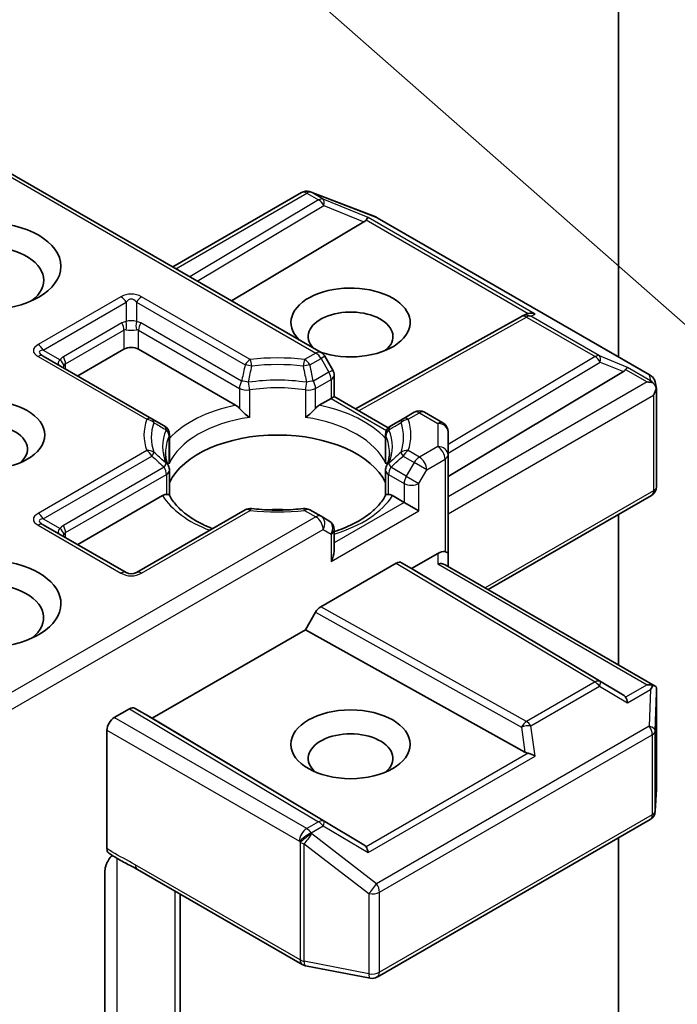
# Model space of a CAD drawing. Units: millimetres. Extents: x 0 to 5133, y 0 to 984.
# Drawn here: x 124 to 128, y 64 to 70 of the extents above; entities that cross this region are included whole.
import ezdxf

# ---------------------------------------------------------------- set-up
doc = ezdxf.new("R2010")
doc.units = ezdxf.units.MM
doc.layers.add('Symbol (TK)', color=100, linetype='Continuous', lineweight=18, true_color=0x00ff3f)
doc.layers.add('Visible (ISO)', color=7, linetype='Continuous', lineweight=35)
doc.layers.add('Visible Narrow (ISO)', color=7, linetype='Continuous', lineweight=25)

# ---------------------------------------------------------------- blocks, each defined once
blk = doc.blocks.new('バルーン28')
at = {"layer": 'Symbol (TK)', "color": 100, "true_color": 0x00ff40}
blk.add_line((270.969, 143.245), (260.763, 152.228), dxfattribs=at)

msp = doc.modelspace()

# ---------------------------------------------------------------- linework, layer by layer
at = {"layer": 'Visible (ISO)'}
for p, q in [((127.3395, 71.8213), (127.3395, 67.8829)), ((123.6377, 69.0486), (125.6125, 67.9084)), ((125.546, 68.8429), (125.5501, 68.8417)), ((125.555, 68.8401), (125.9307, 68.6955)), ((124.7515, 68.4055), (125.4993, 68.8373)), ((125.9391, 68.6915), (127.5225, 67.7773)), ((125.8617, 68.6674), (125.0933, 68.2082)), ((125.8125, 67.5807), (126.7754, 68.1177)), ((126.7777, 68.1189), (126.7988, 68.1295)), ((124.2, 67.7728), (124.4687, 67.928)), ((124.5535, 67.928), (125.1167, 67.6028)), ((124.631, 67.524), (124.0003, 67.8881)), ((125.6803, 67.807), (125.6344, 67.8865)), ((125.6883, 67.777), (125.6883, 67.6523)), ((126.3496, 67.1893), (127.3678, 67.7978)), ((127.5512, 67.7381), (127.5595, 67.6997)), ((125.6025, 67.6028), (125.6708, 67.6422)), ((125.6883, 67.6523), (125.6708, 67.6422)), ((125.6883, 67.6523), (126.0024, 67.471)), ((127.5603, 67.6925), (127.5603, 67.1308)), ((126.1533, 67.5615), (126.0883, 67.524)), ((126.2133, 67.5615), (126.3196, 67.5002)), ((124.7024, 67.4828), (124.631, 67.524)), ((126.0883, 67.524), (126.0169, 67.4828)), ((124.7324, 67.2843), (124.7324, 67.4308)), ((125.9869, 67.2843), (125.9869, 67.4308)), ((126.3496, 67.3136), (126.3496, 67.4482)), ((126.3496, 66.7421), (126.3496, 67.3136)), ((124.7324, 67.2251), (124.7324, 67.0794)), ((125.9869, 67.2251), (125.9869, 67.0794)), ((124.2, 66.793), (124.6925, 67.0774)), ((126.0268, 67.0774), (126.095, 67.038)), ((126.5827, 66.5318), (127.5303, 67.0788)), ((126.1799, 66.989), (126.095, 67.038)), ((125.1719, 66.9949), (124.5411, 66.6307)), ((125.6125, 66.9573), (125.5474, 66.9949)), ((125.6583, 66.9309), (125.6125, 66.9573)), ((127.3395, 66.9687), (127.3395, 66.0948)), ((124.4811, 66.6307), (124.0003, 66.9083)), ((125.6883, 66.7542), (125.6883, 66.8789)), ((126.1375, 66.6542), (126.2896, 66.7421)), ((126.3496, 66.6664), (126.3496, 66.7421)), ((125.6106, 66.4317), (126.0492, 66.6849)), ((126.0792, 66.6879), (126.1375, 66.6542)), ((126.332, 66.6765), (127.5528, 65.9717)), ((127.3678, 65.9189), (126.1375, 66.6542)), ((125.5223, 66.2991), (125.5806, 66.4)), ((124.6313, 65.7847), (125.5223, 66.2991)), ((126.7959, 65.5887), (125.5223, 66.2991)), ((127.5603, 65.3775), (127.5603, 65.9392)), ((124.4121, 65.7887), (124.5006, 65.8398)), ((124.5306, 65.8428), (124.6313, 65.7847)), ((125.8617, 65.0493), (124.6313, 65.7847)), ((124.3697, 65.0275), (124.3697, 65.7153)), ((127.5524, 65.2448), (127.5602, 65.3739)), ((125.9391, 64.2822), (127.5225, 65.1964)), ((127.3395, 65.0908), (127.3395, 63.0031)), ((124.5465, 64.907), (125.5035, 64.3545)), ((124.357, 63.9686), (124.357, 64.8914)), ((124.794, 63.6828), (124.794, 64.7642)), ((125.5221, 64.3476), (125.8978, 64.2753))]:
    msp.add_line(p, q, dxfattribs=at)
for centre, start, end in [((125.5293, 68.7853), 73.8979, 120), ((125.5335, 68.7841), 68.9483, 73.8979), ((125.9091, 68.6395), 60, 68.9483), ((126.8046, 68.0653), 116.6888, 119.15), ((125.5825, 67.8565), 30, 60), ((125.6283, 67.777), 0, 30), ((127.4925, 67.7253), 12.2719, 60), ((126.1833, 67.5096), 60, 120), ((124.6724, 67.4308), 0, 60), ((126.0469, 67.4308), 120, 180), ((126.2896, 67.4482), 0, 60), ((124.6724, 67.2251), 0, 24.1802), ((126.0469, 67.2251), 155.8198, 180), ((127.5003, 67.1308), 300, 0), ((125.2019, 66.9429), 83.1525, 120), ((125.5174, 66.9429), 60, 96.8475), ((125.6283, 66.8789), 0, 60), ((124.5111, 66.6827), 240, 300), ((127.5003, 65.3775), 356.5644, 0), ((127.4925, 65.2484), 300, 356.5644), ((125.5335, 64.4065), 240, 259.1066), ((125.9091, 64.3342), 259.1066, 300)]:
    msp.add_arc(centre, 0.06, start, end, dxfattribs=at)
for centre, major_axis, ratio, start_param, end_param in [((125.7619, 68.6782), (0.1149, 0.0082), 0.302625, 5.74312, 6.060286), ((125.8599, 68.638), (-0.0265, -0.054), 0.113726, 3.275867, 3.919368), ((123.6626, 68.3281), (-0.34, 0), 0.57735, 2.494185, 6.930593), ((125.7839, 68.0831), (0.3459, 0), 0.57735, 4.176986, 9.960181), ((125.7839, 68.0015), (-0.2459, 0), 0.57735, 2.543185, 6.771764), ((126.8147, 68.0704), (-0.0414, -0.0575), 0.800195, 3.865221, 4.134054), ((126.8298, 68.078), (-0.0635, 0.0018), 0.926803, 4.32717, 4.970672), ((124.5111, 67.9035), (-0.06, 0), 0.57735, 3.926991, 5.497787), ((127.366, 67.7684), (-0.0265, -0.054), 0.113726, 3.275867, 3.919368), ((127.268, 67.8087), (0.1149, 0.0082), 0.302625, 5.74312, 6.060286), ((127.5045, 67.6885), (0.0849, 0), 0.57735, 1.161726, 1.570796), ((127.5, 67.6911), (0.0443, -0.0607), 0.753019, 1.725636, 1.960067), ((127.5003, 67.686), (0.0424, 0.0735), 0.57735, 4.712389, 5.257708), ((127.5003, 67.6897), (-0.0598, -0.0064), 0.753019, 3.060817, 3.300896), ((123.6626, 67.3483), (-0.2459, 0), 0.57735, 2.543185, 6.881593), ((125.3596, 67.0543), (0.65, 0), 0.57735, 0.265163, 2.87643), ((125.3596, 66.8012), (0.34, 0), 0.57735, 1.40444, 1.737153), ((123.6626, 66.4501), (0.44, 0), 0.57735, 4.655875, 8.951579), ((125.6283, 66.7196), (-0.0424, -0.0735), 0.57735, 1.570796, 2.356194), ((126.2896, 66.6931), (0.0533, 0.0533), 0.517638, 0.30774, 1.093138), ((126.2896, 66.7421), (0.06, 0), 0.239146, 0, 0.785398), ((126.0492, 66.6359), (-0.03, -0.052), 0.57735, 3.141667, 3.92714), ((126.2896, 66.6317), (-0.0554, -0.032), 0.717439, 3.534292, 4.31969), ((123.6626, 66.3685), (0.34, 0), 0.57735, 5.635778, 8.742939), ((125.6106, 66.3827), (0.03, 0.052), 0.57735, 0.785547, 1.57102), ((127.5045, 65.9303), (0.0849, 0), 0.57735, 1.161726, 1.570796), ((127.5, 65.9276), (0.0631, 0.105), 0.078219, 4.994455, 5.228886), ((127.5003, 65.9364), (0.002, 0.1147), 0.522738, 4.711027, 4.985754), ((127.268, 65.908), (0.1149, -0.0082), 0.302625, 0.222899, 0.540065), ((127.366, 65.8503), (0.0003, 0.0676), 0.402499, 5.084808, 5.728309), ((124.5006, 65.7908), (-0.03, -0.052), 0.57735, 3.141667, 3.92714), ((124.4121, 65.7398), (0.03, 0.052), 0.57735, 0.785398, 2.356194), ((125.7839, 65.552), (-0.2459, 0), 0.57735, 2.543185, 6.881593), ((126.8147, 65.6463), (0.0414, -0.0575), 0.800195, 5.242391, 5.559557), ((126.8298, 65.5407), (-0.0618, 0.0301), 0.49001, 4.534233, 5.177735), ((125.7619, 65.0385), (0.1149, -0.0082), 0.302625, 0.222899, 0.540065), ((125.8599, 64.9808), (0.0003, 0.0676), 0.402499, 5.084808, 5.728309)]:
    msp.add_ellipse(centre, major_axis=major_axis, ratio=ratio, start_param=start_param, end_param=end_param, dxfattribs=at)
for centre, major_axis in [((123.6626, 68.4097), (0.44, 0)), ((123.6626, 67.4299), (0.3459, 0)), ((125.7839, 65.6336), (-0.3459, 0))]:
    msp.add_ellipse(centre, major_axis=major_axis, ratio=0.57735, dxfattribs=at)
for points, knots in [([(127.5383, 67.7334), (127.5393, 67.7325), (127.5403, 67.7317), (127.5456, 67.7267), (127.5501, 67.721), (127.5553, 67.712), (127.5573, 67.7075), (127.5586, 67.7032)], [0.25088677, 0.25088677, 0.25088677, 0.25088677, 0.25287797, 0.25287797, 0.26195842, 0.26195842, 0.26838803, 0.26838803, 0.26838803, 0.26838803]), ([(125.1167, 67.6028), (125.1227, 67.5993), (125.1298, 67.5938), (125.1366, 67.5868), (125.1378, 67.5855), (125.139, 67.5841)], [0.04657055, 0.04657055, 0.04657055, 0.04657055, 0.05926883, 0.05926883, 0.06200755, 0.06200755, 0.06200755, 0.06200755]), ([(125.139, 67.5841), (125.1404, 67.5825), (125.1418, 67.581), (125.1495, 67.5727), (125.1567, 67.5655), (125.1748, 67.5489), (125.1857, 67.5398), (125.1962, 67.5321), (125.1964, 67.532), (125.1965, 67.5319)], [0.07370942, 0.07370942, 0.07370942, 0.07370942, 0.07689728, 0.07689728, 0.09104832, 0.09104832, 0.10999389, 0.10999389, 0.11026996, 0.11026996, 0.11026996, 0.11026996]), ([(125.5228, 67.5319), (125.5229, 67.532), (125.5231, 67.5321), (125.5336, 67.5398), (125.5445, 67.5489), (125.5626, 67.5655), (125.5698, 67.5727), (125.5775, 67.581), (125.5789, 67.5825), (125.5802, 67.5841)], [-0.0003377, -0.0003377, -0.0003377, -0.0003377, 0, 0, 0.02317523, 0.02317523, 0.04048552, 0.04048552, 0.04438508, 0.04438508, 0.04438508, 0.04438508]), ([(125.5802, 67.5841), (125.5815, 67.5855), (125.5827, 67.5868), (125.5895, 67.5938), (125.5966, 67.5993), (125.6025, 67.6028)], [0.12507606, 0.12507606, 0.12507606, 0.12507606, 0.12781478, 0.12781478, 0.14051307, 0.14051307, 0.14051307, 0.14051307]), ([(124.7271, 67.2497), (124.7247, 67.255), (124.7226, 67.2602), (124.7189, 67.2708), (124.7172, 67.276), (124.7144, 67.2865), (124.7133, 67.2917), (124.7115, 67.3021), (124.7108, 67.3073), (124.7099, 67.3176), (124.7096, 67.3228), (124.7096, 67.328)], [3.6733424, 3.6733424, 3.6733424, 3.6733424, 3.7240721, 3.7240721, 3.7748018, 3.7748018, 3.8255314, 3.8255314, 3.8762611, 3.8762611, 3.9269908, 3.9269908, 3.9269908, 3.9269908]), ([(126.0096, 67.328), (126.0096, 67.3228), (126.0094, 67.3176), (126.0085, 67.3073), (126.0078, 67.3021), (126.006, 67.2917), (126.0048, 67.2865), (126.0021, 67.276), (126.0004, 67.2708), (125.9967, 67.2602), (125.9946, 67.255), (125.9922, 67.2497)], [0.7853982, 0.7853982, 0.7853982, 0.7853982, 0.8361278, 0.8361278, 0.8868575, 0.8868575, 0.9375872, 0.9375872, 0.9883169, 0.9883169, 1.0390466, 1.0390466, 1.0390466, 1.0390466]), ([(124.7304, 67.2628), (124.7305, 67.263), (124.7305, 67.2632), (124.7318, 67.2704), (124.7324, 67.2774), (124.7324, 67.2843)], [-0.0003377, -0.0003377, -0.0003377, -0.0003377, 0, 0, 0.01070295, 0.01070295, 0.01070295, 0.01070295]), ([(125.9869, 67.2843), (125.9869, 67.2774), (125.9875, 67.2704), (125.9888, 67.2632), (125.9888, 67.263), (125.9888, 67.2628)], [0.101244309, 0.101244309, 0.101244309, 0.101244309, 0.109993893, 0.109993893, 0.110269957, 0.110269957, 0.110269957, 0.110269957]), ([(124.6925, 67.0774), (124.6985, 67.0808), (124.7055, 67.0834), (124.7123, 67.0843), (124.7135, 67.0844), (124.7148, 67.0844)], [0.04657055, 0.04657055, 0.04657055, 0.04657055, 0.05926883, 0.05926883, 0.06200755, 0.06200755, 0.06200755, 0.06200755]), ([(124.7148, 67.0844), (124.7161, 67.0844), (124.7174, 67.0844), (124.7237, 67.0842), (124.7276, 67.0835), (124.7309, 67.0816), (124.7316, 67.0809), (124.732, 67.0801)], [0.07370942, 0.07370942, 0.07370942, 0.07370942, 0.07689728, 0.07689728, 0.09104832, 0.09104832, 0.09732185, 0.09732185, 0.09732185, 0.09732185]), ([(124.9824, 66.8855), (124.9622, 66.8934), (124.9429, 66.9019), (124.8928, 66.9267), (124.864, 66.944), (124.8135, 66.9807), (124.7919, 67.0001), (124.7562, 67.0398), (124.7422, 67.06), (124.732, 67.0801)], [2.9532972, 2.9532972, 2.9532972, 2.9532972, 3.0639044, 3.0639044, 3.2561664, 3.2561664, 3.4484283, 3.4484283, 3.6406903, 3.6406903, 3.6406903, 3.6406903]), ([(125.9873, 67.0801), (125.977, 67.06), (125.9631, 67.0398), (125.9274, 67.0001), (125.9057, 66.9807), (125.8552, 66.944), (125.8264, 66.9267), (125.7628, 66.8952), (125.728, 66.8811), (125.6901, 66.8687), (125.6892, 66.8684), (125.6883, 66.8681)], [1.0716987, 1.0716987, 1.0716987, 1.0716987, 1.2639606, 1.2639606, 1.4562226, 1.4562226, 1.6484845, 1.6484845, 1.8407465, 1.8407465, 1.8452746, 1.8452746, 1.8452746, 1.8452746]), ([(125.9873, 67.0801), (125.9877, 67.0809), (125.9884, 67.0816), (125.9917, 67.0835), (125.9955, 67.0842), (126.0019, 67.0844), (126.0032, 67.0844), (126.0045, 67.0844)], [0.01550111, 0.01550111, 0.01550111, 0.01550111, 0.02317523, 0.02317523, 0.04048552, 0.04048552, 0.04438508, 0.04438508, 0.04438508, 0.04438508]), ([(126.0045, 67.0844), (126.0057, 67.0844), (126.007, 67.0843), (126.0138, 67.0834), (126.0208, 67.0808), (126.0268, 67.0774)], [0.12507606, 0.12507606, 0.12507606, 0.12507606, 0.12781478, 0.12781478, 0.14051307, 0.14051307, 0.14051307, 0.14051307]), ([(125.209, 67.0025), (125.2288, 67.0001), (125.2487, 66.9982), (125.2889, 66.9954), (125.3091, 66.9944), (125.3495, 66.9934), (125.3698, 66.9934), (125.4102, 66.9944), (125.4304, 66.9954), (125.4705, 66.9982), (125.4905, 67.0001), (125.5103, 67.0025)], [3.7219243, 3.7219243, 3.7219243, 3.7219243, 3.8039509, 3.8039509, 3.8859775, 3.8859775, 3.9680041, 3.9680041, 4.0500307, 4.0500307, 4.1320573, 4.1320573, 4.1320573, 4.1320573]), ([(127.5383, 65.9752), (127.5392, 65.9752), (127.5401, 65.9752), (127.5456, 65.9747), (127.5497, 65.9735), (127.555, 65.9704), (127.5572, 65.9684), (127.5586, 65.9664)], [0.38103122, 0.38103122, 0.38103122, 0.38103122, 0.3827419, 0.3827419, 0.39176165, 0.39176165, 0.39855364, 0.39855364, 0.39855364, 0.39855364]), ([(124.3814, 65.0004), (124.3795, 65.0016), (124.3779, 65.0031), (124.3742, 65.0075), (124.3726, 65.0109), (124.3703, 65.0185), (124.3697, 65.0228), (124.3697, 65.0275)], [0.02945478, 0.02945478, 0.02945478, 0.02945478, 0.03514583, 0.03514583, 0.04375267, 0.04375267, 0.05234509, 0.05234509, 0.05234509, 0.05234509]), ([(124.3697, 64.9437), (124.3725, 64.9498), (124.3756, 64.9557), (124.3844, 64.9705), (124.392, 64.9807), (124.3993, 64.989)], [-0.12372129, -0.12372129, -0.12372129, -0.12372129, -0.11442593, -0.11442593, -0.09791263, -0.09791263, -0.09791263, -0.09791263]), ([(124.5465, 64.907), (124.5367, 64.9127), (124.5266, 64.9181), (124.5056, 64.9291), (124.4948, 64.9346), (124.4724, 64.9464), (124.4609, 64.9525), (124.4378, 64.9656), (124.4262, 64.9724), (124.4034, 64.9864), (124.3922, 64.9935), (124.3814, 65.0004)], [0, 0, 0, 0, 0.0230516, 0.0230516, 0.0461031, 0.0461031, 0.0691547, 0.0691547, 0.0922062, 0.0922062, 0.1152578, 0.1152578, 0.1152578, 0.1152578]), ([(124.3697, 64.9437), (124.3668, 64.9373), (124.3644, 64.9309), (124.3591, 64.9141), (124.357, 64.9013), (124.357, 64.8914)], [0.12372129, 0.12372129, 0.12372129, 0.12372129, 0.13336973, 0.13336973, 0.15144403, 0.15144403, 0.15144403, 0.15144403])]:
    msp.add_open_spline(points, degree=3, knots=knots, dxfattribs=at)
at = {"layer": 'Visible Narrow (ISO)'}
for p, q in [((123.6202, 69.0384), (125.5825, 67.9055)), ((124.7691, 68.3954), (125.5293, 68.8343)), ((125.5985, 68.7943), (124.8514, 68.3478)), ((125.5293, 68.8343), (125.5985, 68.7943)), ((125.5548, 68.8392), (125.5589, 68.838)), ((125.624, 68.7992), (125.5548, 68.8392)), ((125.5589, 68.838), (125.9346, 68.6934)), ((125.8854, 68.6919), (125.624, 68.7992)), ((124.8936, 68.3235), (125.629, 68.763)), ((125.629, 68.763), (125.8617, 68.6674)), ((125.8745, 68.6786), (126.8153, 68.1354)), ((126.8553, 68.1319), (125.8854, 68.6919)), ((125.9346, 68.6934), (127.518, 67.7792)), ((124.4511, 68.2321), (123.9703, 67.9544)), ((125.2019, 67.8679), (124.5711, 68.2321)), ((124.0003, 67.9228), (124.4811, 68.2004)), ((124.4811, 68.2004), (124.4811, 68.0878)), ((124.5411, 68.2004), (124.5411, 68.0878)), ((124.5411, 68.2004), (125.1719, 67.8362)), ((125.8299, 67.5706), (126.8046, 68.1143)), ((126.8046, 68.1143), (127.2027, 67.8845)), ((126.8301, 68.1192), (126.8553, 68.1319)), ((127.2281, 67.8894), (126.8301, 68.1192)), ((124.4563, 68.0801), (124.1168, 67.8842)), ((125.1515, 67.7421), (124.566, 68.0801)), ((124.1293, 67.8424), (124.4687, 68.0383)), ((124.4687, 68.0383), (124.4687, 67.928)), ((124.5535, 67.928), (124.5535, 68.0383)), ((124.5535, 68.0383), (125.139, 67.7003)), ((123.9703, 67.8852), (124.601, 67.521)), ((124.0003, 67.9228), (124.0978, 67.8665)), ((125.5825, 67.9055), (125.5174, 67.8679)), ((125.5474, 67.8362), (125.6125, 67.8738)), ((125.6344, 67.8865), (125.6125, 67.8738)), ((125.6125, 67.8738), (125.6583, 67.7944)), ((127.2027, 67.8845), (126.3496, 67.3747)), ((127.3915, 67.8223), (127.2281, 67.8894)), ((124.1293, 67.8137), (124.1293, 67.8424)), ((126.3496, 67.325), (127.2332, 67.8531)), ((127.2332, 67.8531), (127.3678, 67.7978)), ((127.5254, 67.745), (127.3915, 67.8223)), ((125.6583, 67.7944), (125.5678, 67.7421)), ((125.6583, 67.7944), (125.6803, 67.807)), ((127.3806, 67.809), (127.5045, 67.7375)), ((127.518, 67.7792), (127.5254, 67.745)), ((125.139, 67.7003), (125.139, 67.5841)), ((125.5802, 67.7003), (125.6708, 67.7525)), ((125.5802, 67.5841), (125.5802, 67.7003)), ((125.6708, 67.7525), (125.6708, 67.6422)), ((127.5045, 67.7375), (126.3496, 67.0706)), ((125.1965, 67.6912), (125.1965, 67.5319)), ((125.5228, 67.6912), (125.5228, 67.5319)), ((125.6708, 67.6422), (125.9926, 67.4564)), ((126.3496, 66.9727), (127.5427, 67.6615)), ((127.5427, 67.6615), (127.5427, 67.1063)), ((126.1183, 67.521), (126.1833, 67.5586)), ((126.1833, 67.5586), (126.2896, 67.4972)), ((126.2896, 67.4972), (126.2896, 67.3626)), ((124.7304, 67.2628), (124.7304, 67.4221)), ((125.9888, 67.2628), (125.9888, 67.4221)), ((126.2896, 67.3626), (126.1833, 67.3012)), ((124.601, 67.3388), (123.9703, 66.9746)), ((124.0003, 66.943), (124.631, 67.3071)), ((126.0883, 67.3071), (126.1533, 67.2696)), ((126.1833, 67.3012), (126.1183, 67.3388)), ((124.7024, 67.2424), (124.1168, 66.9044)), ((126.1075, 67.1902), (126.0169, 67.2424)), ((126.1533, 67.2696), (126.1075, 67.1902)), ((126.2257, 67.2278), (126.1533, 67.2696)), ((126.2257, 67.2278), (126.332, 67.2891)), ((126.332, 67.2891), (126.332, 66.7522)), ((124.1293, 66.8626), (124.7148, 67.2006)), ((124.7148, 67.2006), (124.7148, 67.0844)), ((126.0045, 67.0844), (126.0045, 67.2006)), ((126.0045, 67.2006), (126.095, 67.1483)), ((126.1075, 67.1902), (126.1799, 67.1483)), ((126.1799, 67.1483), (126.2257, 67.2278)), ((126.095, 67.1483), (126.095, 67.038)), ((126.1799, 66.989), (126.1799, 67.1483)), ((127.5427, 67.1063), (126.5652, 66.5419)), ((126.095, 67.038), (125.6883, 66.8032)), ((125.5825, 66.9544), (123.6377, 65.8316)), ((124.5711, 66.6278), (125.2019, 66.9919)), ((125.5174, 66.9919), (125.5825, 66.9544)), ((125.6708, 66.6951), (126.1799, 66.989)), ((123.9703, 66.9054), (124.4511, 66.6278)), ((124.0003, 66.943), (124.0978, 66.8867)), ((123.6202, 65.7234), (125.6249, 66.8809)), ((124.1293, 66.8339), (124.1293, 66.8626)), ((125.6249, 66.8809), (125.6708, 66.8544)), ((125.6708, 66.8544), (125.6708, 66.6951)), ((126.2896, 66.7421), (126.2896, 66.6807)), ((126.0492, 66.6849), (127.2027, 65.9955)), ((127.2332, 65.9982), (126.0792, 66.6879)), ((126.2896, 66.6807), (127.5045, 65.9793)), ((125.5806, 66.4), (126.7752, 65.7337)), ((126.8046, 65.7657), (125.6106, 66.4317)), ((127.2027, 65.9955), (126.8046, 65.7657)), ((127.3678, 65.9189), (127.2332, 65.9982)), ((126.8301, 65.7412), (127.2281, 65.971)), ((127.2281, 65.971), (127.3915, 65.8748)), ((127.5045, 65.9793), (127.3806, 65.9077)), ((127.3915, 65.8748), (127.5254, 65.9521)), ((127.5254, 65.9521), (127.518, 65.7383)), ((127.5525, 65.7126), (127.5602, 65.9352)), ((127.5602, 65.9352), (127.5602, 65.3763)), ((124.5006, 65.8398), (125.5985, 65.1837)), ((125.629, 65.1863), (124.5306, 65.8428)), ((125.5293, 65.1437), (124.4121, 65.7887)), ((124.3697, 65.7153), (125.4869, 65.0702)), ((127.518, 65.7383), (125.9346, 64.8241)), ((126.7752, 65.7337), (126.7959, 65.5887)), ((126.8553, 65.5652), (126.8301, 65.7412)), ((127.5525, 65.2472), (127.5525, 65.7126)), ((125.9515, 64.7751), (127.535, 65.6893)), ((127.535, 65.6893), (127.535, 65.2239)), ((126.8153, 65.5813), (125.8745, 65.0382)), ((125.8854, 65.0052), (126.8553, 65.5652)), ((127.5602, 65.3763), (127.5525, 65.2472)), ((125.5985, 65.1837), (125.5293, 65.1437)), ((125.8617, 65.0493), (125.629, 65.1863)), ((127.535, 65.2239), (125.9515, 64.3097)), ((125.5548, 65.1192), (125.624, 65.1592)), ((125.624, 65.1592), (125.8854, 65.0052)), ((125.4869, 65.0702), (125.491, 65.0643)), ((125.5589, 65.1133), (125.5548, 65.1192)), ((125.9346, 64.8241), (125.5589, 65.1133)), ((125.491, 65.0643), (125.491, 64.382)), ((125.5145, 64.3736), (125.5145, 65.0559)), ((125.5145, 65.0559), (125.8901, 64.7667)), ((124.4283, 63.9381), (124.4283, 64.9713)), ((125.491, 64.382), (124.5341, 64.9345)), ((124.7647, 64.7811), (124.7647, 63.7425)), ((125.8901, 64.7667), (125.8901, 64.3013)), ((125.9515, 64.3097), (125.9515, 64.7751)), ((125.8901, 64.3013), (125.5145, 64.3736))]:
    msp.add_line(p, q, dxfattribs=at)
for centre, start, end in [((124.5111, 68.1281), 60, 120), ((124.5111, 66.7317), 240, 300)]:
    msp.add_arc(centre, 0.12, start, end, dxfattribs=at)
for centre, major_axis, ratio, start_param, end_param in [((125.5293, 68.7853), (-0.03, 0.052), 0.57735, 5.497787, 6.283185), ((125.5293, 68.7853), (0.03, 0.052), 0.57735, 0.141897, 0.785398), ((125.5293, 68.7853), (0.0166, 0.0576), 0.80829, 6.08579, 6.283185), ((125.5335, 68.7841), (0.0166, 0.0576), 0.80829, 6.08579, 6.283185), ((125.5335, 68.7841), (0.0216, 0.056), 0.536056, 6.145972, 6.283185), ((125.5985, 68.7453), (0.03, 0.052), 0.57735, 0.141897, 0.785398), ((125.5985, 68.7453), (0.0308, -0.0515), 0.587238, 1.561933, 2.347405), ((125.5985, 68.7453), (0.0228, 0.0555), 0.405353, 5.195867, 6.156534), ((125.9091, 68.6395), (0.0216, 0.056), 0.536056, 6.145972, 6.283185), ((125.9091, 68.6395), (0.03, 0.052), 0.57735, 0, 0.141897), ((124.4511, 68.1831), (0.03, -0.052), 0.57735, 1.570796, 2.356194), ((124.5111, 68.0791), (0, 0.14), 0.428571, 5.759587, 6.806784), ((124.5711, 68.1831), (-0.03, -0.052), 0.57735, 3.926991, 4.712389), ((126.8046, 68.0653), (-0.0292, 0.0524), 0.56729, 5.506278, 6.283185), ((126.8046, 68.0653), (-0.0269, 0.0536), 0.989286, 5.370851, 6.283185), ((126.8046, 68.0653), (0.03, 0.052), 0.57735, 0.141897, 0.785398), ((124.5411, 67.9332), (-0.0849, 0.147), 0.57735, 6.021386, 6.283185), ((124.4263, 68.0628), (0.03, -0.052), 0.57735, 0.785398, 1.570796), ((124.5111, 67.9158), (-0.0388, 0.1241), 0.368973, 6.10396, 6.36576), ((124.5111, 68.0544), (-0.06, 0), 0.642734, 4.18879, 5.235988), ((124.4511, 68.0705), (0.0053, -0.0598), 0.539888, 0.997388, 1.816305), ((124.5111, 68.0544), (0.06, 0), 0.267949, 4.18879, 5.235988), ((124.5711, 68.0705), (-0.0053, -0.0598), 0.539888, 4.466881, 5.285798), ((124.4811, 67.9332), (0.0849, 0.147), 0.57735, 0, 0.261799), ((124.5111, 67.9158), (0.0388, 0.1241), 0.368973, 6.200611, 6.46241), ((124.596, 68.0628), (-0.03, -0.052), 0.57735, 4.712389, 5.497787), ((124.1503, 67.9198), (-0.2078, 0), 0.333333, 5.759587, 6.806784), ((123.9703, 67.9055), (0.03, -0.052), 0.57735, 1.570796, 2.356194), ((124.1503, 67.8708), (-0.173, 0.0415), 0.189495, 5.805041, 6.852239), ((123.9703, 67.8362), (0.03, 0.052), 0.57735, 0, 0.785398), ((124.2017, 67.7372), (-0.0849, 0.147), 0.57735, 0, 0.261799), ((124.0868, 67.8669), (0.03, -0.052), 0.57735, 0.785398, 1.570796), ((125.3596, 67.4299), (-0.7749, 0), 0.57735, 4.507322, 4.917456), ((125.5825, 67.8565), (0.03, 0.052), 0.57735, 0, 0.785398), ((125.5825, 67.8565), (-0.03, 0.052), 0.57735, 4.712389, 5.497787), ((127.2027, 67.8355), (0.03, 0.052), 0.57735, 0.141897, 0.785398), ((127.2027, 67.8355), (0.0308, -0.0515), 0.587238, 1.561933, 2.347405), ((127.2027, 67.8355), (0.0228, 0.0555), 0.405353, 5.195867, 6.156534), ((124.1717, 67.8584), (-0.0852, -0.0128), 0.398336, 5.699996, 6.747194), ((124.0678, 67.8492), (0.0491, -0.0345), 0.539888, 0.506371, 1.325288), ((124.1717, 67.8584), (-0.0572, -0.0588), 0.308814, 5.451988, 5.641526), ((124.1717, 67.7199), (-0.0388, 0.1241), 0.368973, 0.082574, 0.344374), ((125.2019, 67.8189), (0.03, 0.052), 0.57735, 0.785398, 1.570796), ((125.2019, 67.8189), (0.0585, -0.0132), 0.205994, 1.469141, 2.154565), ((125.2019, 67.8189), (0.0072, -0.0596), 0.166265, 1.730698, 2.516096), ((125.3596, 67.4156), (0.7324, 0), 0.57735, 1.36573, 1.775863), ((125.5174, 67.8189), (0.0072, 0.0596), 0.166265, 0.625496, 1.410895), ((125.5174, 67.8189), (0.0585, 0.0132), 0.205994, 0.987028, 1.672452), ((125.5174, 67.8189), (0.03, -0.052), 0.57735, 1.570796, 2.356194), ((125.6283, 67.777), (0.03, -0.052), 0.57735, 0.785398, 1.570796), ((125.6283, 67.777), (0.06, 0), 0.57735, 5.497787, 6.283185), ((127.4925, 67.7253), (0.0586, 0.0128), 0.989419, 0, 0.920439), ((127.4925, 67.7253), (0.03, 0.052), 0.57735, 0, 0.141897), ((125.1815, 67.7248), (-0.03, -0.052), 0.57735, 4.712389, 5.497787), ((125.1815, 67.7248), (0.06, 0), 0.57735, 3.926991, 4.966037), ((125.1815, 67.7248), (-0.0587, 0.0122), 0.216458, 4.575247, 5.292642), ((125.3596, 67.3626), (-0.6676, 0), 0.57735, 4.458741, 4.966037), ((125.1815, 67.7248), (0.0089, -0.0593), 0.204889, 0.939906, 1.725304), ((125.3596, 67.328), (0.65, 0), 0.57735, 1.317148, 1.824445), ((125.5378, 67.7248), (-0.0089, -0.0593), 0.204889, 4.557881, 5.34328), ((125.5378, 67.7248), (0.06, 0), 0.57735, 4.458741, 5.497787), ((125.5378, 67.7248), (-0.0587, -0.0122), 0.216458, 4.132136, 4.849531), ((125.5378, 67.7248), (0.03, -0.052), 0.57735, 0.785398, 1.570797), ((125.3596, 67.2176), (-0.71, 0), 0.57735, 5.061546, 5.795663), ((125.3596, 67.2176), (-0.71, 0), 0.57735, 3.629115, 4.363231), ((124.601, 67.472), (0.03, 0.052), 0.57735, 0, 0.785398), ((125.3596, 67.1686), (-0.65, 0), 0.57735, 4.966037, 6.029537), ((125.3596, 67.1686), (0.65, 0), 0.57735, 0.253648, 1.317148), ((126.1183, 67.472), (-0.03, 0.052), 0.57735, 5.497787, 6.283185), ((126.1833, 67.5096), (-0.03, 0.052), 0.57735, 5.497787, 6.283185), ((126.1833, 67.5096), (0.03, 0.052), 0.57735, 0, 0.785398), ((125.3596, 67.4299), (-0.7749, 0), 0.57735, 6.078119, 6.488252), ((124.601, 67.472), (-0.0564, 0.0203), 0.799389, 4.207384, 4.992782), ((125.3596, 67.4156), (-0.7324, 0), 0.57735, 6.078119, 6.488252), ((124.601, 67.472), (0.03, 0.052), 0.556765, 5.597761, 6.283185), ((124.6724, 67.4308), (0.03, 0.052), 0.540482, 5.565791, 6.283185), ((126.0469, 67.4308), (-0.03, 0.052), 0.540482, 0, 0.717395), ((126.1183, 67.472), (-0.03, 0.052), 0.556765, 0, 0.685424), ((126.1183, 67.472), (-0.0564, -0.0203), 0.799389, 4.431996, 5.217394), ((125.3596, 67.4156), (0.7324, 0), 0.57735, 6.078119, 6.488252), ((125.3596, 67.4299), (0.7749, 0), 0.57735, 6.078119, 6.488252), ((126.2896, 67.4482), (0.03, 0.052), 0.57735, 0, 0.785398), ((126.2896, 67.4482), (0.06, 0), 0.816497, 0, 1.570796), ((125.3596, 67.3626), (-0.6676, 0), 0.57735, 6.029537, 6.536834), ((125.3596, 67.328), (-0.65, 0), 0.57735, 6.029537, 6.283185), ((124.6724, 67.4308), (0.0547, -0.0246), 0.790371, 0.341015, 1.126413), ((124.6724, 67.4308), (0.06, 0), 0.57735, 6.029537, 6.283185), ((126.0469, 67.4308), (-0.06, 0), 0.57735, 0, 0.253648), ((126.0469, 67.4308), (-0.0547, -0.0246), 0.790371, 5.156772, 5.942171), ((125.3596, 67.328), (0.65, 0), 0.57735, 0, 0.253648), ((125.3596, 67.3626), (0.6676, 0), 0.57735, 6.029537, 6.536834), ((126.2896, 67.3136), (-0.03, 0.052), 0.57735, 3.926991, 5.497787), ((126.2896, 67.3136), (0.06, 0), 0.816497, 0, 1.570796), ((124.601, 67.2898), (0.0564, 0.0203), 0.799389, 0.505005, 1.290404), ((124.601, 67.2898), (-0.03, 0.052), 0.57735, 4.712389, 5.497787), ((124.601, 67.2898), (0.0407, 0.0441), 0.205994, 5.296157, 5.981582), ((126.1183, 67.2898), (0.0564, -0.0203), 0.799389, 1.851189, 2.636587), ((126.1183, 67.2898), (-0.0407, 0.0441), 0.205994, 0.301604, 0.987028), ((126.1183, 67.2898), (-0.03, -0.052), 0.57735, 3.926991, 4.712389), ((126.1833, 67.2523), (0.03, 0.052), 0.57735, 0.785398, 1.570796), ((126.1833, 67.2523), (0.03, -0.052), 0.57735, 0.785398, 2.356194), ((126.2896, 67.3136), (0.06, 0), 0.57735, 5.497787, 6.283185), ((124.6724, 67.2251), (0.0399, 0.0448), 0.216458, 5.292642, 6.010036), ((124.6724, 67.2251), (0.03, -0.052), 0.57735, 0.785398, 1.570796), ((124.6724, 67.2251), (0.0547, 0.0246), 0.790371, 0, 0.444383), ((126.0469, 67.2251), (-0.0547, 0.0246), 0.790371, 5.838802, 6.283185), ((126.0469, 67.2251), (-0.03, -0.052), 0.57735, 4.712389, 5.497787), ((126.0469, 67.2251), (-0.0399, 0.0448), 0.216458, 0.273149, 0.990544), ((124.6724, 67.2251), (0.06, 0), 0.57735, 5.497787, 6.283185), ((126.0469, 67.2251), (-0.06, 0), 0.57735, 0, 0.785398), ((126.1375, 67.1728), (-0.03, -0.052), 0.57735, 4.712389, 5.497787), ((126.1375, 67.1728), (0.06, 0), 0.57735, 3.926991, 5.497787), ((127.5003, 67.1308), (0.06, 0), 0.57735, 5.497787, 6.283185), ((125.3596, 67.2176), (-0.71, 0), 0.57735, 0.349157, 0.983882), ((125.3596, 67.2176), (0.71, 0), 0.57735, 5.193719, 5.934028), ((127.5003, 67.1308), (0.03, -0.052), 0.57735, 0, 0.785398), ((124.1503, 66.94), (-0.2078, 0), 0.333333, 5.759587, 6.806784), ((123.9703, 66.9257), (0.03, -0.052), 0.57735, 1.570796, 2.356194), ((125.2019, 66.9429), (-0.03, 0.052), 0.57735, 5.497787, 6.283185), ((125.2019, 66.9429), (0.0072, 0.0596), 0.166265, 0, 0.625496), ((125.3596, 67.4299), (0.7749, 0), 0.57735, 4.507322, 4.917456), ((125.5174, 66.9429), (-0.0072, 0.0596), 0.166265, 5.657689, 6.283185), ((125.5174, 66.9429), (0.03, 0.052), 0.57735, 0, 0.785398), ((125.5825, 66.9054), (0.03, 0.052), 0.57735, 0, 0.785398), ((125.5825, 66.9054), (-0.03, 0.052), 0.57735, 3.926991, 5.497787), ((125.5825, 66.9054), (0.03, 0.052), 0.816497, 4.712389, 6.283185), ((124.1503, 66.891), (-0.173, 0.0415), 0.189495, 5.805041, 6.852239), ((123.9703, 66.8564), (0.03, 0.052), 0.57735, 0, 0.785398), ((124.2017, 66.7574), (-0.0849, 0.147), 0.57735, 0, 0.261799), ((124.0868, 66.8871), (0.03, -0.052), 0.57735, 0.785398, 1.570796), ((125.6283, 66.8789), (0.03, 0.052), 0.816497, 4.712389, 6.283185), ((124.1717, 66.8787), (-0.0852, -0.0128), 0.398336, 5.699996, 6.747194), ((124.0678, 66.8694), (0.0491, -0.0345), 0.539888, 0.506371, 1.325288), ((124.1717, 66.8787), (-0.0572, -0.0588), 0.308814, 5.451988, 5.641526), ((124.1717, 66.7401), (-0.0388, 0.1241), 0.368973, 0.082574, 0.344374), ((125.6283, 66.8789), (0.06, 0), 0.57735, 5.497787, 6.283185), ((124.4511, 66.5788), (0.03, 0.052), 0.57735, 0, 0.785398), ((124.5711, 66.5788), (-0.03, 0.052), 0.57735, 5.497787, 6.283185), ((127.2027, 65.9465), (0.0308, 0.0515), 0.587238, 0.008714, 0.794187), ((127.2027, 65.9465), (0.03, -0.052), 0.57735, 1.712693, 2.356194), ((127.2027, 65.9465), (0.0304, 0.0517), 0.192349, 5.31533, 6.275998), ((126.8046, 65.7167), (-0.0292, -0.0524), 0.56729, 3.9185, 4.703973), ((126.8046, 65.7167), (-0.03, 0.052), 0.57735, 4.854286, 5.497787), ((126.8046, 65.7167), (0.0594, 0.0085), 0.391583, 1.072588, 2.033255), ((127.4925, 65.7138), (-0.03, 0.052), 0.57735, 3.926991, 4.854286), ((127.4925, 65.7138), (0.06, -0.0021), 0.46347, 0.031924, 1.148562), ((127.4925, 65.7138), (0.06, 0), 0.57735, 5.497787, 6.248538), ((127.5003, 65.3775), (0.06, 0), 0.57735, 6.248538, 6.283185), ((127.5003, 65.3775), (0.0599, -0.0036), 0.816007, 0, 0.04895), ((127.4925, 65.2484), (0.06, 0), 0.57735, 5.497787, 6.248538), ((127.4925, 65.2484), (0.0599, -0.0036), 0.816007, 0, 0.04895), ((125.5985, 65.1347), (0.0308, 0.0515), 0.587238, 0.008714, 0.794187), ((125.5985, 65.1347), (0.03, -0.052), 0.57735, 1.712693, 2.356194), ((125.5985, 65.1347), (0.0304, 0.0517), 0.192349, 5.31533, 6.275998), ((127.4925, 65.2484), (0.03, -0.052), 0.57735, 0, 0.785398), ((125.5293, 65.0947), (-0.03, -0.052), 0.57735, 3.926991, 5.497787), ((125.5293, 65.0947), (-0.03, 0.052), 0.57735, 4.854286, 5.497787), ((125.5293, 65.0947), (-0.0493, -0.0342), 0.11547, 4.092139, 5.662936), ((125.5335, 65.0888), (0.0493, 0.0342), 0.11547, 0.950547, 2.521343), ((125.5335, 65.0888), (0.0366, 0.0475), 0.107211, 4.034801, 5.33394), ((125.5335, 65.0888), (0.06, 0), 0.57735, 3.926991, 4.390638), ((124.5765, 64.959), (-0.03, -0.052), 0.57735, 5.497787, 6.283185), ((125.9091, 64.7996), (-0.0366, -0.0475), 0.107211, 0.893208, 2.192348), ((125.9091, 64.7996), (-0.03, 0.052), 0.57735, 3.926991, 4.854286), ((125.9091, 64.7996), (0.06, 0), 0.57735, 4.390638, 5.497787), ((125.5335, 64.4065), (-0.03, -0.052), 0.57735, 5.497787, 6.283185), ((125.5335, 64.4065), (-0.06, 0), 0.57735, 0.785398, 1.249046), ((125.5335, 64.4065), (-0.0113, -0.0589), 0.258199, 5.352911, 6.283185), ((125.9091, 64.3342), (-0.06, 0), 0.57735, 1.249046, 2.356194), ((125.9091, 64.3342), (-0.0113, -0.0589), 0.258199, 5.352911, 6.283185), ((125.9091, 64.3342), (0.03, -0.052), 0.57735, 0, 0.785398)]:
    msp.add_ellipse(centre, major_axis=major_axis, ratio=ratio, start_param=start_param, end_param=end_param, dxfattribs=at)
for points, knots in [([(125.1719, 67.8362), (125.1654, 67.8075), (125.1591, 67.7787), (125.1531, 67.7499), (125.1526, 67.7473), (125.152, 67.7447), (125.1515, 67.7421)], [0.14164228, 0.14164228, 0.14164228, 0.14164228, 0.18683928, 0.18683928, 0.18683928, 0.19091263, 0.19091263, 0.19091263, 0.19091263]), ([(125.1921, 67.7357), (125.1926, 67.7383), (125.1931, 67.7409), (125.1936, 67.7435), (125.1989, 67.7722), (125.2046, 67.8009), (125.2105, 67.8296)], [-0.19091263, -0.19091263, -0.19091263, -0.19091263, -0.18683928, -0.18683928, -0.18683928, -0.14164228, -0.14164228, -0.14164228, -0.14164228]), ([(125.5088, 67.8296), (125.5124, 67.8121), (125.5159, 67.7946), (125.5193, 67.7771), (125.522, 67.7633), (125.5246, 67.7495), (125.5272, 67.7357)], [0.14617526, 0.14617526, 0.14617526, 0.14617526, 0.17374115, 0.17374115, 0.17374115, 0.19544565, 0.19544565, 0.19544565, 0.19544565]), ([(125.5678, 67.7421), (125.5649, 67.7559), (125.562, 67.7697), (125.559, 67.7836), (125.5552, 67.8011), (125.5514, 67.8187), (125.5474, 67.8362)], [-0.19544564, -0.19544564, -0.19544564, -0.19544564, -0.17374115, -0.17374115, -0.17374115, -0.14617526, -0.14617526, -0.14617526, -0.14617526]), ([(124.6426, 67.5017), (124.6639, 67.4889), (124.6854, 67.4761), (124.7069, 67.4632), (124.7091, 67.4619), (124.7113, 67.4606), (124.7134, 67.4593)], [-0.11035009, -0.11035009, -0.11035009, -0.11035009, -0.06559298, -0.06559298, -0.06559298, -0.06107974, -0.06107974, -0.06107974, -0.06107974]), ([(126.0059, 67.4593), (126.0109, 67.4623), (126.0159, 67.4653), (126.0209, 67.4683), (126.0396, 67.4795), (126.0582, 67.4906), (126.0767, 67.5017)], [-0.19544605, -0.19544605, -0.19544605, -0.19544605, -0.18505171, -0.18505171, -0.18505171, -0.1461757, -0.1461757, -0.1461757, -0.1461757]), ([(124.631, 67.3071), (124.6527, 67.2872), (124.6745, 67.2673), (124.6964, 67.2477), (124.6984, 67.246), (124.7004, 67.2442), (124.7024, 67.2424)], [0.14164666, 0.14164666, 0.14164666, 0.14164666, 0.18684363, 0.18684363, 0.18684363, 0.19091701, 0.19091701, 0.19091701, 0.19091701]), ([(124.7134, 67.2659), (124.7115, 67.2676), (124.7095, 67.2694), (124.7075, 67.2711), (124.6858, 67.2903), (124.6641, 67.3098), (124.6426, 67.3294)], [-0.19091701, -0.19091701, -0.19091701, -0.19091701, -0.18684363, -0.18684363, -0.18684363, -0.14164666, -0.14164666, -0.14164666, -0.14164666]), ([(126.0767, 67.3294), (126.0632, 67.3171), (126.0497, 67.3049), (126.0361, 67.2928), (126.0261, 67.2838), (126.016, 67.2748), (126.0059, 67.2659)], [0.14164428, 0.14164428, 0.14164428, 0.14164428, 0.16992402, 0.16992402, 0.16992402, 0.19091466, 0.19091466, 0.19091466, 0.19091466]), ([(126.0169, 67.2424), (126.0271, 67.2515), (126.0373, 67.2607), (126.0474, 67.2698), (126.0611, 67.2822), (126.0747, 67.2946), (126.0883, 67.3071)], [-0.19091466, -0.19091466, -0.19091466, -0.19091466, -0.16992402, -0.16992402, -0.16992402, -0.14164428, -0.14164428, -0.14164428, -0.14164428]), ([(124.5341, 64.9345), (124.4886, 64.9607), (124.4432, 64.9815), (124.3884, 65.0156), (124.3791, 65.0215), (124.3697, 65.0275)], [0, 0, 0, 0, 0.0964286, 0.0964286, 0.1163382, 0.1163382, 0.1163382, 0.1163382])]:
    msp.add_open_spline(points, degree=3, knots=knots, dxfattribs=at)

# ---------------------------------------------------------------- block references
at = {"layer": 'Symbol (TK)', "xscale": 0.5, "yscale": 0.5, "zscale": 0.5}
msp.add_blockref('バルーン28', (-7.25, -4), dxfattribs=at)

doc.saveas('drawing.dxf')
